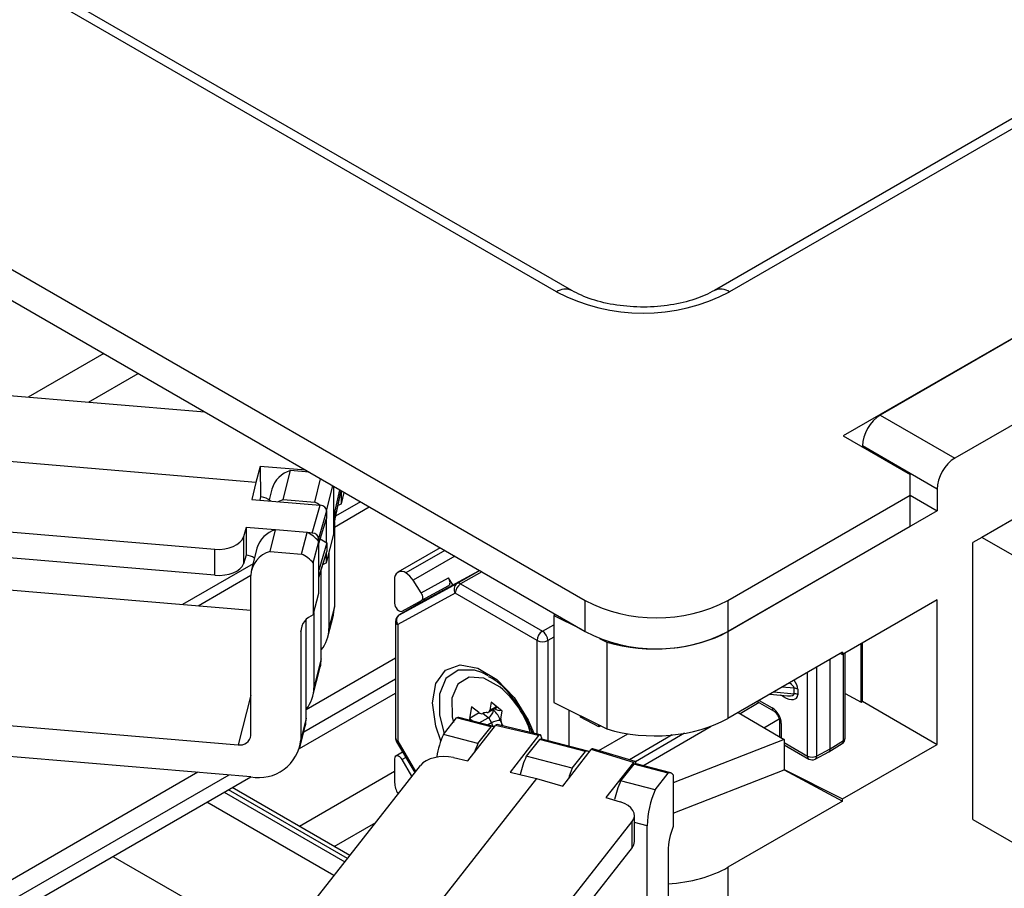
# Model space of a CAD drawing. Units: inches. Extents: x 0.3 to 10.6, y 0.2 to 8.2.
# Drawn here: x 9.3 to 9.5, y 5.8 to 5.9 of the extents above; entities that cross this region are included whole.
import ezdxf

# ---------------------------------------------------------------- set-up
doc = ezdxf.new("R2010")
doc.units = ezdxf.units.IN
doc.header["$MEASUREMENT"] = 0

msp = doc.modelspace()

# ---------------------------------------------------------------- linework, layer by layer
at = {"color": 7, "linetype": 'Continuous', "lineweight": 25}
for p, q in [((7.88433142515238, 6.695489916141756), (9.420687940378071, 5.808570178519397)), ((9.41515764681245, 5.868657272178911), (7.988416602095501, 6.692297345622098)), ((9.418110162755275, 5.868949642555849), (7.991369118038325, 6.692589715999036)), ((7.88433142515238, 6.689462301880788), (9.420687940378071, 5.802542564258429)), ((9.515481907476476, 5.909127207114054), (9.445884783343942, 5.868949642555849)), ((9.518434423419299, 5.908834836737114), (9.448837299286764, 5.868657272178909)), ((9.56666790824606, 5.895855937522096), (9.470971862563825, 5.840611786254565)), ((9.562930432295273, 5.89360148378745), (9.47818919472124, 5.844681408629041)), ((9.577977970916553, 5.885510879788558), (9.492720433856288, 5.83629275128099)), ((9.245515075452511, 5.853797447264513), (9.346657315940801, 5.845279534064084)), ((9.324010390512806, 5.847186794019184), (9.333681938665684, 5.852770059924684)), ((9.47818919472124, 5.844681408629041), (9.492720433856288, 5.83629275128099)), ((9.470971862563825, 5.840611786254565), (9.484021323338677, 5.833078492899902)), ((9.489241107648615, 5.830266381530884), (9.47470986851357, 5.838655038878935)), ((9.47470986851357, 5.838655038878935), (9.47470986851357, 5.838453881352075)), ((9.356602089796448, 5.831557812315346), (9.303575552278083, 5.836023557208082)), ((9.357416305828666, 5.834692717471114), (9.356602089796448, 5.831557812315346)), ((9.357416305828666, 5.834692717471114), (9.357522340612686, 5.828741637567285)), ((9.366290865465501, 5.833945327178851), (9.357416305828666, 5.834692717471114)), ((9.361912605570378, 5.828239520839425), (9.363333434320385, 5.833861972402623)), ((9.366965051463605, 5.833556127886487), (9.363333434320385, 5.833861972402623)), ((9.484021323338677, 5.829060736444081), (9.484021323338677, 5.833078492899902)), ((9.356602089796448, 5.831557812315346), (9.355792239835615, 5.828222485865397)), ((9.368053080687734, 5.827722387406285), (9.369201099360989, 5.832265284911693)), ((9.370355861395833, 5.826051495990519), (9.371579197764436, 5.830892437925251)), ((9.359723894349036, 5.830268415450771), (9.3591357185156, 5.827940907555028)), ((9.371760356760833, 5.821498893276751), (9.371760356760833, 5.830787857062699)), ((9.371937078481492, 5.824119452125707), (9.373123105853738, 5.829597223905549)), ((9.3719558706096, 5.824293722727174), (9.373141426134012, 5.82976931523626)), ((9.372896020976256, 5.83013225206608), (9.371960507183799, 5.826021339551176)), ((9.373141426134012, 5.829990582684024), (9.373141426134012, 5.82976931523626)), ((9.373252226948344, 5.827402467418112), (9.373252226948344, 5.829926618735422)), ((9.373252226948344, 5.827402467418112), (9.373808887774718, 5.829605265280557)), ((9.448526790031083, 5.808570178519397), (9.484021323338677, 5.829060736444081)), ((9.484021323338677, 5.823033122183114), (9.484021323338677, 5.829060736444081)), ((9.484021323338677, 5.829059739464497), (9.489241107648615, 5.826046439524975)), ((9.489241107648615, 5.830266381530884), (9.489241107648615, 5.826046439524975)), ((9.238980700838779, 5.827772661876393), (9.348600918023116, 5.818540757476407)), ((9.355792239835615, 5.828222485865397), (9.36913672512998, 5.827098651086841)), ((9.357522340612686, 5.828741637567285), (9.35736208721211, 5.828090277762963)), ((9.357611125929663, 5.828734160319205), (9.357522340612686, 5.828741637567285)), ((9.361912605570378, 5.828239520839425), (9.368053080687734, 5.827722387406285)), ((9.367581146819735, 5.821704345333528), (9.36913672512998, 5.827098651086841)), ((9.376951311698628, 5.827791182563121), (9.372129361945174, 5.825007530222157)), ((9.509755663167702, 5.827662714674724), (9.49796353083596, 5.820855261580322)), ((9.370357389947635, 5.826004569437052), (9.368798158019654, 5.820597593970462)), ((9.370357389947635, 5.826004569437052), (9.370362791812973, 5.824538508273299)), ((9.371960507183799, 5.826021339551176), (9.371760356760833, 5.826149808903223)), ((9.371960507183799, 5.826021339551176), (9.3719558706096, 5.824293722727174)), ((9.489241107648615, 5.826046439524975), (9.448526790031082, 5.802542564258425)), ((9.368847657823316, 5.819664986591582), (9.370362791812973, 5.824538508273299)), ((9.370339528010826, 5.819795472710514), (9.370339528010826, 5.824463678822613)), ((9.37188299174641, 5.823955250445626), (9.37188299174641, 5.807312064840506)), ((9.348600918023116, 5.813481220172399), (9.238980700838779, 5.822713124572386)), ((9.354685474615156, 5.822790382344074), (9.35416078071743, 5.820970892259523)), ((9.360353029151863, 5.822313076943587), (9.354685474615156, 5.822790382344074)), ((9.354685474615156, 5.822790382344074), (9.354685474615156, 5.817394122620254)), ((9.35935511382036, 5.818119108025662), (9.360420735382867, 5.822335946698061)), ((9.366561210500224, 5.821818813264922), (9.360420735382867, 5.822335946698061)), ((9.365495588937717, 5.817601974592523), (9.366561210500224, 5.821818813264922)), ((9.367581146819735, 5.821704345333528), (9.366628916731226, 5.821784539456197)), ((9.370339528010826, 5.815876441713554), (9.371760356760833, 5.821498893276751)), ((9.448526790031083, 5.802542564258429), (9.484021323338677, 5.823033122183114)), ((9.35416078071743, 5.820970892259523), (9.35416078071743, 5.815706412421495)), ((9.36778203626081, 5.815866449302996), (9.368847657823316, 5.820083287975395)), ((9.368798158019654, 5.820597593970462), (9.368798158019654, 5.82013872135617)), ((9.368847657823315, 5.809972867572189), (9.368847657823316, 5.820083287975395)), ((9.37038036226372, 5.819769904494601), (9.368847657823315, 5.814454918854497)), ((9.369124705976532, 5.820556129019111), (9.37038036226372, 5.819769904494601)), ((9.37038036226372, 5.819769904494601), (9.37038657245234, 5.818084465153796)), ((9.49796353083596, 5.820855261580322), (9.496223602732647, 5.81985049594062)), ((9.496223602732647, 5.76590334830496), (9.496223602732647, 5.81985049594062)), ((9.532762092902226, 5.800766479301219), (9.49796353083596, 5.820855261580322)), ((9.348600918023116, 5.813481220172399), (9.348600918023116, 5.818540757476407)), ((9.356811195411517, 5.818742389746209), (9.35574557384901, 5.81452555107381)), ((9.35935511382036, 5.818119108025662), (9.365495588937717, 5.817601974592523)), ((9.368847657823315, 5.813010759156044), (9.370351110766837, 5.817846708034304)), ((9.370339528010826, 5.815876441713554), (9.370339528010826, 5.817809451387084)), ((9.370817370183904, 5.817767341283941), (9.370817370183904, 5.803095226168103)), ((9.392481775292937, 5.818825636767133), (9.38424820819571, 5.814072499655272)), ((9.35604849019561, 5.81572424056151), (9.34231035487776, 5.807793383855548)), ((9.354685474615156, 5.817394122620254), (9.35416078071743, 5.815706412421495)), ((9.36778203626081, 5.815866449302996), (9.36778203626081, 5.805756028899792)), ((9.369325499996394, 5.797191652026741), (9.369325499996394, 5.81454776790038)), ((9.399918515116473, 5.814266624852222), (9.388707638552418, 5.808173381622077)), ((9.395742687668521, 5.811855970978731), (9.399918515116473, 5.814266624852222)), ((9.355607752438603, 5.782269014628138), (9.355607752438603, 5.813411688309803)), ((9.38360596965552, 5.812653000501355), (9.38360596965552, 5.808061597715689)), ((9.384531811104466, 5.805762727748584), (9.395742687668521, 5.811855970978731)), ((9.388800040307249, 5.81005070338307), (9.387207468391153, 5.812513216108331)), ((9.388800040307249, 5.81005070338307), (9.394089987682497, 5.812955531155688)), ((9.39497850063439, 5.811581668896478), (9.394089987682497, 5.812955531155688)), ((9.396469777917723, 5.811776693642432), (9.412401779765355, 5.80257934474687)), ((9.308576715870938, 5.81063433544618), (9.355607752438603, 5.806673514672621)), ((9.36778203626081, 5.805756028899792), (9.368847657823315, 5.809972867572189)), ((9.395425821055735, 5.809968507321866), (9.384214944491678, 5.80387526409172)), ((9.394136680630764, 5.811437894208348), (9.388846733255514, 5.80853306643573)), ((9.411357822903367, 5.800771158426302), (9.395425821055735, 5.809968507321866)), ((9.388707638552418, 5.808173381622077), (9.384531811104466, 5.805762727748584)), ((9.385081624682998, 5.806488379939965), (9.388846733255514, 5.80853306643573)), ((9.389372248637702, 5.808821638621581), (9.389508798983, 5.808608821736149)), ((9.420687940378071, 5.802542564258429), (9.420687940378071, 5.808570178519397)), ((9.448526790031083, 5.808570178519397), (9.448526790031083, 5.802542564258429)), ((9.489241107648615, 5.808666818405852), (9.470842975613735, 5.798045802856788)), ((9.489241107648615, 5.78053795185467), (9.489241107648615, 5.808666818405852)), ((9.367904671246386, 5.806241315579379), (9.367904671246386, 5.791569200463542)), ((9.37188299174641, 5.807312064840506), (9.370817370183904, 5.803095226168103)), ((9.366412801058875, 5.785665626322178), (9.366412801058875, 5.804900045753775)), ((9.37062048245475, 5.801503993648094), (9.37168610401726, 5.805720832320495)), ((9.38378252340091, 5.804477927560093), (9.38378252340091, 5.78178914344765)), ((9.414947510203051, 5.805856444060552), (9.41459819201647, 5.805654786963832)), ((9.41459819201647, 5.805654786963832), (9.41986007696107, 5.803020479636348)), ((9.41459819201647, 5.805654786963832), (9.414598192016472, 5.788718664133218)), ((9.365347179496368, 5.802481040928241), (9.365347179496368, 5.781448787649779)), ((9.384214944491678, 5.80387526409172), (9.384214944491678, 5.781186479979277)), ((9.448526790031082, 5.802542564258425), (9.448526790031083, 5.78560644142781)), ((9.423520520142576, 5.801187917275826), (9.424958363645294, 5.800468076056402)), ((9.424958363645294, 5.800468076056402), (9.424958363645294, 5.783531953225787)), ((9.47470986851357, 5.788926609202719), (9.47470986851357, 5.800278112611813)), ((9.470842975613735, 5.798489301145296), (9.448526790031083, 5.78560644142781)), ((9.470842975613735, 5.798489301145296), (9.470842975613735, 5.798045802856788)), ((9.471352019399045, 5.78176020296334), (9.471352019399045, 5.79833966757896)), ((9.474451718770455, 5.78877758252814), (9.474451718770455, 5.800129085937235)), ((9.38378252340091, 5.797320148729595), (9.366412801058875, 5.7872928214592)), ((9.369325499996394, 5.797191652026741), (9.367904671246386, 5.791569200463542)), ((9.468427464692045, 5.779672037174314), (9.468427464692045, 5.797094856371795)), ((9.470445658529439, 5.798259934874729), (9.470842975613735, 5.798045802856788)), ((9.367707783517233, 5.789977967943534), (9.369128612267241, 5.795600419506732)), ((9.401860981264601, 5.79388053896129), (9.400614964293377, 5.794515673757033)), ((9.365945691502436, 5.783005081870503), (9.38378252340091, 5.793302065748028)), ((9.461400795647748, 5.790412284584312), (9.461400795647748, 5.791497743295019)), ((9.46211163176625, 5.79129568291514), (9.46211163176625, 5.790210224204434)), ((9.36511127070854, 5.779710494344362), (9.38378252340091, 5.79048917909291)), ((9.402408642089567, 5.788744154025202), (9.402142966341888, 5.787197169313562)), ((9.40458323791668, 5.787035705025597), (9.402408642089567, 5.788744154025202)), ((9.414598192016472, 5.788718664133218), (9.424958363645294, 5.783531953225787)), ((9.454241316265513, 5.788905367203337), (9.457418741940497, 5.787071078405103)), ((9.456648152105094, 5.790294803958536), (9.460149774392042, 5.790000450314329)), ((9.471352019399045, 5.790444196634331), (9.474451718770453, 5.788777582528141)), ((9.474451718770453, 5.788777582528141), (9.47470986851357, 5.788926609202719)), ((9.47470986851357, 5.788926609202719), (9.489241107648615, 5.78053795185467)), ((9.398558210032743, 5.78787986896608), (9.398165851155303, 5.785595229927067)), ((9.400030681806653, 5.786723036557173), (9.398558210032743, 5.78787986896608)), ((9.40189807721894, 5.786797987835429), (9.40362031575997, 5.787792214982445)), ((9.404317562169, 5.78548872031396), (9.40458323791668, 5.787035705025597)), ((9.417621564075295, 5.780128155369878), (9.417621564075295, 5.787205044726461)), ((9.454628690987985, 5.788681740536082), (9.450876641892751, 5.786515728698262)), ((9.366412801058875, 5.785665626322178), (9.365347179496368, 5.781448787649779)), ((9.393112231866699, 5.782472656738307), (9.395672780740071, 5.785735812436879)), ((9.402396942922177, 5.783977410797681), (9.395672780740071, 5.785735812436879)), ((9.402859760747203, 5.783988439888105), (9.396135598565097, 5.785746841527303)), ((9.400069028066492, 5.786693910571821), (9.398165851155303, 5.785595229927067)), ((9.398165851155303, 5.785595229927067), (9.398889537987529, 5.785026672759283)), ((9.419817976326412, 5.785865103594408), (9.419817976326412, 5.786105434045457)), ((9.423370198563878, 5.783955181702017), (9.419817976326412, 5.785865103594408)), ((9.450492591319598, 5.786741274356073), (9.459455278447995, 5.781477657256063)), ((9.455536156935871, 5.783779283399284), (9.458490172326972, 5.785484600185879)), ((9.45854319757179, 5.785123406402073), (9.45854319757179, 5.782013305151365)), ((9.355607752438603, 5.77423219561351), (9.236513829668414, 5.784261948681659)), ((9.302040903620894, 5.784771058255452), (9.353172895674161, 5.780464866619071)), ((9.365150291767216, 5.779857555129771), (9.366215913329722, 5.78407439380217)), ((9.397863471166758, 5.777301033148642), (9.403274494055609, 5.784196824265336)), ((9.399836394048805, 5.780714255099109), (9.402396942922177, 5.783977410797681)), ((9.411661550070622, 5.782234825619065), (9.403274494055609, 5.784196824265336)), ((9.411973297555559, 5.782420439822576), (9.403582207801621, 5.784383382088428)), ((9.423370198563878, 5.783955181702017), (9.423370198563878, 5.784327051361775)), ((9.423783929568636, 5.784119921287873), (9.423370198563878, 5.783955181702017)), ((9.431935581377383, 5.776384969110261), (9.44527182929911, 5.784083821160799)), ((9.38398672922754, 5.781039963935857), (9.387525678761843, 5.775030519093276)), ((9.399836394048805, 5.780714255099109), (9.393112231866699, 5.782472656738307)), ((9.411661550070622, 5.782234825619065), (9.406095940172298, 5.775142029287538)), ((9.41181076997712, 5.781515648502807), (9.409250221103749, 5.778252492804234)), ((9.420776319553251, 5.779171112983879), (9.41181076997712, 5.781515648502807)), ((9.412188842035283, 5.781872630215116), (9.412195281085548, 5.781542938348901)), ((9.421239137378278, 5.779182142074302), (9.412273587802146, 5.78152667759323)), ((9.42338684601281, 5.779345638081466), (9.42902158032559, 5.782598500961099)), ((9.437682663866818, 5.782363937046169), (9.429328490293125, 5.777541175297446)), ((9.440073930416453, 5.782690109979281), (9.430509170886822, 5.777168491833772)), ((9.459455278447995, 5.781477657256063), (9.437867746432381, 5.773019324788446)), ((9.459455278447995, 5.781477657256063), (9.459455278447995, 5.775618067060597)), ((9.468427464692045, 5.779672037174314), (9.471006718956549, 5.781266824836662)), ((9.416349641253404, 5.772421070844243), (9.421914228053803, 5.779512563342882)), ((9.418215770679883, 5.775907957285306), (9.420776319553251, 5.779171112983879)), ((9.430137553775076, 5.777015159505685), (9.421914228053803, 5.779512563342882)), ((9.430454001252683, 5.777199360381623), (9.422226462120902, 5.779698043821249)), ((9.459455278447995, 5.78047055806924), (9.464286812640388, 5.777681372749451)), ((9.465756568714177, 5.778235977615138), (9.468427464692045, 5.779672037174314)), ((9.46818330381927, 5.779115160960933), (9.470768730905883, 5.780713765362358)), ((9.470842975613735, 5.769916936305605), (9.489241107648615, 5.78053795185467)), ((9.38360596965552, 5.777703253735075), (9.38360596965552, 5.773111850949408)), ((9.38515752824907, 5.779051845124489), (9.383853568685785, 5.778262464885036)), ((9.386984998667858, 5.774341478025502), (9.385081624682998, 5.777572716481518)), ((9.395073685435642, 5.77795365259199), (9.397863471166758, 5.777301033148642)), ((9.418215770679883, 5.775907957285306), (9.409250221103749, 5.778252492804234)), ((9.465484546851634, 5.777663270835763), (9.46816183491201, 5.779102767223354)), ((9.342916075577522, 5.718180176435949), (9.388638807788235, 5.776449087339908)), ((9.430137553775076, 5.777015159505685), (9.424760119895168, 5.770162174119856)), ((9.430190146608199, 5.776709350689003), (9.427629597734827, 5.773446194990431)), ((9.436914308790296, 5.774950949049807), (9.430190146608199, 5.776709350689003)), ((9.437377126615322, 5.77496197814023), (9.430652964433223, 5.776720379779427)), ((9.437867746432381, 5.767152446907772), (9.459455278447995, 5.775610779375387)), ((9.459455278447995, 5.775610779375387), (9.459455278447995, 5.775618067060597)), ((9.459455278447995, 5.775618067060597), (9.470842975613735, 5.769916936305605)), ((9.459455278447995, 5.775610779375387), (9.470842975613735, 5.769473438017097)), ((9.345293385546219, 5.775100842397314), (9.27882638693303, 5.736730260838714)), ((9.281996055415595, 5.734541988523517), (9.351367540241128, 5.774589294282426)), ((9.28426147719034, 5.733036902021651), (9.355619803355154, 5.77423118687159)), ((9.411222296700826, 5.773880597629829), (9.38911048315115, 5.745701369675703)), ((9.406095940172298, 5.775142029287538), (9.411222296700826, 5.773880597629829)), ((9.411222296700826, 5.773880597629829), (9.416349641253404, 5.772421070844243)), ((9.434353759916924, 5.771687793351234), (9.427629597734827, 5.773446194990431)), ((9.434353759916924, 5.771687793351234), (9.436914308790296, 5.774950949049807)), ((9.43786774643238, 5.77462303991384), (9.43786774643238, 5.764512619510636)), ((9.374871557506905, 5.758904145442334), (9.351970634809597, 5.77212456671091)), ((9.424760119895168, 5.770162174119856), (9.427533833565864, 5.769319804086212)), ((9.470842975613735, 5.769473438017097), (9.470842975613735, 5.769916936305605)), ((9.470842975613735, 5.769473438017097), (9.448526790031083, 5.756590578299611)), ((9.430307796552277, 5.761592142266338), (9.430307796552277, 5.766670430834416)), ((9.496223602732647, 5.76590334830496), (9.52406245238566, 5.749832322481678)), ((9.371821652560463, 5.760664818090944), (9.37992291109442, 5.765341575095025)), ((9.384158203115236, 5.707234689910178), (9.429869311497825, 5.765488787442917)), ((9.429869311497825, 5.760429250138909), (9.429869311497825, 5.765488787442917)), ((9.43279112807154, 5.733530694513037), (9.43279112807154, 5.764673368194703)), ((9.429869311497825, 5.760429250138909), (9.384158203115236, 5.702175152606171)), ((9.328756807510244, 5.758723509460519), (9.360397108960788, 5.740457952226437)), ((9.436852422760213, 5.759738649393895), (9.436852422760213, 5.738706396115433)), ((9.448526790031083, 5.756590578299611), (9.448526790031083, 5.728545026423983))]:
    msp.add_line(p, q, dxfattribs=at)
at = {"color": 8, "linetype": 'Continuous', "lineweight": 25}
for p, q in [((9.326960593329993, 5.856650209995661), (9.312279108765406, 5.848174769361351)), ((9.37188299174641, 5.822868482183321), (9.378680797281522, 5.826792771787887)), ((9.368847657823315, 5.813134451582676), (9.37038657245234, 5.818084465153796)), ((9.393389755223957, 5.818301471110135), (9.385798279065694, 5.81391900520738)), ((9.395311930886264, 5.817191822719817), (9.387207468391153, 5.812513216108331)), ((9.400581001935032, 5.814150052749255), (9.396469777917723, 5.811776693642432)), ((9.345328959284716, 5.807539165536864), (9.355608160724355, 5.813473222218019)), ((9.365347179496368, 5.802481040928241), (9.365736974763882, 5.804023524504213)), ((9.412401779765355, 5.80257934474687), (9.414598192016472, 5.803847306550113)), ((9.411357822903367, 5.782564418881766), (9.411357822903367, 5.800771158426302)), ((9.414598192016472, 5.801436456761174), (9.413445736627343, 5.800771158426302)), ((9.413445736627343, 5.800771158426302), (9.413445736627343, 5.781220154883071)), ((9.471006718956549, 5.781266824836662), (9.471006718956549, 5.79814032987653)), ((9.464031956076818, 5.778244666064497), (9.464031956076818, 5.79455738325986)), ((9.465756568714177, 5.795552980943515), (9.465756568714177, 5.778235977615138)), ((9.457429883231187, 5.790746087731783), (9.461400795647748, 5.790412284584312)), ((9.461400795647748, 5.791497743295019), (9.459007739253298, 5.791656964624787)), ((9.355607752438603, 5.790099992753247), (9.353172895674161, 5.780464866619071)), ((9.454601767167066, 5.789113451079613), (9.457163885376929, 5.787634371720149)), ((9.459297413210512, 5.789853125140843), (9.45885344515637, 5.790109422443058)), ((9.402142966341888, 5.787197169313562), (9.403431156764313, 5.787940825815255)), ((9.402718777772913, 5.787271768180539), (9.402888858647884, 5.787138145878374)), ((9.400106214817479, 5.784708505755837), (9.401848031620423, 5.785714035192882)), ((9.401848031620423, 5.785714035192882), (9.400792375344853, 5.786543400762995)), ((9.40249854878695, 5.784749206963481), (9.401704182789823, 5.784290629234442)), ((9.404697976263604, 5.784122368425464), (9.40456672529014, 5.784364199558609)), ((9.458903548480764, 5.784621186845095), (9.458903548480764, 5.781801677859315)), ((9.384214944491678, 5.781186479979277), (9.38770534177527, 5.775259481091298)), ((9.459455278447995, 5.780886725821794), (9.464031956076818, 5.778244666064497)), ((9.385779713768207, 5.777995319869505), (9.385081624682998, 5.777572716481518)), ((9.38360596965552, 5.775228059687195), (9.365100307224772, 5.764544968161922)), ((9.374422232094117, 5.758331526502503), (9.351250015816724, 5.77170856222123)), ((9.350394511007735, 5.77121468980737), (9.373888801730436, 5.757651724468987)), ((9.371797174318802, 5.754986160855441), (9.347040001345167, 5.769278172599098)), ((9.43279112807154, 5.764673368194703), (9.430307796552277, 5.76532277165879))]:
    msp.add_line(p, q, dxfattribs=at)
at = {"color": 7, "linetype": 'Continuous', "lineweight": 25, "flags": 128}
for points in [[(9.360876044356587, 5.827794342238871), (9.36110467728139, 5.82791143309954), (9.361912605570378, 5.828239520839425)], [(9.373252226948344, 5.827402467418112), (9.372722589946079, 5.827155045836395), (9.372576111376075, 5.82707088177923)], [(9.370339528010826, 5.815876441713554), (9.369809891008563, 5.815629020131836), (9.369628983844711, 5.815523942367404)], [(9.37168610401726, 5.805720832320495), (9.371695851386463, 5.805759919662351), (9.37188299174641, 5.807312064840506)], [(9.369128612267241, 5.795600419506732), (9.369213717503234, 5.795986923552303), (9.369325499996394, 5.797191652026741)], [(9.404142905281315, 5.791657098350772), (9.400997366725328, 5.793408165028551), (9.398112747136567, 5.793623499207134), (9.39592820369828, 5.792270318209842), (9.394776313346005, 5.789554631576895), (9.39483244094397, 5.785889877980399), (9.395054335289986, 5.784823054937823)], [(9.366215913329722, 5.78407439380217), (9.366301018565716, 5.784460897847741), (9.366412801058875, 5.785665626322178)]]:
    msp.add_lwpolyline(points, dxfattribs=at)
at = {"color": 8, "linetype": 'Continuous', "lineweight": 25, "flags": 128}
for points in [[(9.391020785052394, 5.788601943909383), (9.391665937095926, 5.792397550072909), (9.393521500093453, 5.794978246359507), (9.396357688302283, 5.796024449325404), (9.399823279147453, 5.795406601242917), (9.403489107266592, 5.793201214028213), (9.406901210688014, 5.789681394301622), (9.409637047724965, 5.785283022920385), (9.410715286475748, 5.782714728549295)], [(9.400614964293377, 5.794515673757033), (9.399163489807519, 5.795013413928364), (9.395994978533714, 5.795020650858468), (9.393610371990281, 5.793376638589224), (9.39233172450447, 5.790303410087381), (9.39233172450447, 5.786216021891461), (9.393239969901545, 5.782635445701511)], [(9.459273290699784, 5.790074129354431), (9.459281065339347, 5.790037525862735), (9.459297413210512, 5.789853125140843)], [(9.392630004201463, 5.78124924334698), (9.391665937095926, 5.784061461051543), (9.391020785052394, 5.788601943909383)], [(9.404312097245967, 5.784212637777293), (9.404428972113866, 5.784281983023733), (9.40456672529014, 5.784364199558609)]]:
    msp.add_lwpolyline(points, dxfattribs=at)
at = {"color": 8, "linetype": 'Continuous', "lineweight": 25}
for centre, radius, start, end in [((9.416892534332952, 5.866217506011558), 0.002993709013942419, 66.45043301016649, 125.416161406502), ((9.447102324621357, 5.866217269103029), 0.002993952588120645, 54.5851068352292, 113.5345478503826), ((9.38452138717427, 5.804551608234647), 0.000742528462341492, 185.6947992510359, 245.6253417064365), ((9.404045849353437, 5.78861697212592), 0.00146565021102382, 230.0076535171542, 283.3931084761238), ((9.45778404236131, 5.78757483438861), 0.0006230083298984599, 174.5162025678098, 233.3760916397719), ((9.459162141321086, 5.785188124745975), 0.0006231282697180173, 186.7062989802981, 245.4812284038349), ((9.408279008161132, 5.786580810911339), 0.006063702136350987, 197.5813942157738, 205.1162022245811), ((9.384521387174273, 5.781862824122207), 0.0007425284623448694, 185.6947992512951, 245.6253417064248), ((9.385106018418684, 5.779547538298249), 0.001865514024927473, 118.5324218607152, 126.8691596199994), ((9.470402607178801, 5.781199047021509), 0.0006079020251988231, 307.0329519475146, 6.401481968962422), ((9.470745559568607, 5.781817124137084), 0.0006091252301090273, 295.3879401048701, 354.6380347143012), ((9.464635985779504, 5.77817865306901), 0.0006076261986618811, 173.7630305014638, 234.9247891055477), ((9.465160892704018, 5.778167954015507), 0.0005995474286373661, 302.6721190941378, 6.514707021653067)]:
    msp.add_arc(centre, radius, start, end, dxfattribs=at)
at = {"color": 7, "linetype": 'Continuous', "lineweight": 25}
for centre, radius, start, end in [((9.431997473049607, 5.901158017675951), 0.0366043468123812, 242.6096722366002, 297.3903277633976), ((9.364721968009507, 5.82885768743403), 0.005193350927167699, 105.5076826066156, 164.2380495227962), ((9.364492791277412, 5.820591132698194), 0.007970599375010832, 54.77941633250202, 63.46926909024451), ((9.361809269071994, 5.817331661729461), 0.005193350927175971, 105.5076826066512, 164.2380495227421), ((9.363218575678369, 5.815041209269509), 0.007557057858116153, 41.85142431108833, 63.74802523524713), ((9.36067337933599, 5.813224435885015), 0.005069086637070726, 105.0736088386354, 177.8830081359895), ((9.36215295411589, 5.810824370597148), 0.007557057858070093, 41.85142431102143, 63.74802523531528), ((9.35440035143356, 5.813942555385736), 0.003463323779706809, 56.22478138260508, 85.27769675346384), ((9.384942469908863, 5.812869802342139), 0.001353970444785549, 50.79671476444889, 189.2140369903827), ((9.383518258912487, 5.810224276859972), 0.004341602176636066, 31.81718801664129, 58.32122762898589), ((9.40018415681886, 5.813741624542203), 0.000588379842930502, 80.22105641260649, 116.8386757547485), ((9.396558331381117, 5.810748711505948), 0.001375244780380644, 126.3765808870866, 214.5635677977919), ((9.397692380260507, 5.809865366299829), 0.002268904735585955, 122.6054783399825, 177.3945215143767), ((9.396035256064508, 5.811165370892019), 0.0007500164972158333, 54.5951810826514, 112.9596399998715), ((9.434607365204577, 5.835434569955527), 0.03025633676991297, 242.6096722365991, 297.3903277634025), ((9.368915838140182, 5.80237046470523), 0.003570371355639271, 108.515339213668, 178.2252366732666), ((9.385258901353668, 5.804477927560093), 0.001476377952757346, 119.9973117336694, 180), ((9.385347454817063, 5.804655468275801), 0.001375244780381698, 126.3765808871462, 214.5635677976775), ((9.364275872827392, 5.80310469769733), 0.006541504213490796, 320.5281226939799, 359.9170406649411), ((9.41362438210814, 5.800668017404266), 0.002268904735585955, 122.6054783399825, 177.3945215143991), ((9.41117917742256, 5.800668017404259), 0.002268904735597683, 2.605478485767873, 57.39452165988747), ((9.434607365204577, 5.829406955694559), 0.03025633676991218, 242.6096722365983, 297.3903277634033), ((9.412401779765355, 5.80278598778402), 0.002269225257750413, 242.6096722366887, 297.3903277633129), ((9.361363173889877, 5.791578671992769), 0.00654150421348736, 320.5281226939383, 359.9170406649333), ((9.392233223115788, 5.777226057286109), 0.0187108384497824, 17.22077321148027, 50.46774731253313), ((9.461303718921764, 5.789804863990608), 0.001695660411176246, 61.5456051084202, 86.71801647341218), ((9.46130371892177, 5.78871940527991), 0.001695660411166187, 61.54560510843553, 86.71801647357306), ((9.401657933441916, 5.787225793119599), 0.0004858767707220862, 267.0173528010616, 356.6226551615681), ((9.400643359046752, 5.787686888760623), 0.002311576779928481, 301.4092583511015, 346.2675123544284), ((9.400300131957513, 5.783989318807246), 0.004076348586825409, 17.40259393723567, 50.5755515320856), ((9.395924338447589, 5.784895815600524), 0.000876855726616081, 76.05861312558191, 106.6716220583227), ((9.40054705726306, 5.787224404538028), 0.000719731522309649, 224.1551871876824, 292.1590268521779), ((9.401516490913869, 5.785353216947069), 0.00139221205565424, 85.21390310605922, 120.0884432474826), ((9.400553668275245, 5.784139621657324), 0.00203817429340335, 17.40259393714801, 50.57555153215611), ((9.40423416331194, 5.781701564379318), 0.003507204456566671, 90.72324568416113, 119.6612583613437), ((9.408158809350985, 5.786473697011008), 0.004165698909169404, 197.6811945343962, 210.4241326683871), ((9.40596245541402, 5.785322811313349), 0.001653239118819866, 174.2404497720561, 212.5147197539405), ((9.402645369764072, 5.783173413993261), 0.0008415026781254027, 61.237420244955, 107.1706174925336), ((9.398976781072273, 5.781164569801597), 0.006477343934445323, 27.06102501877728, 30.31638995178857), ((9.353569655035193, 5.782474505805379), 0.002048430533289451, 258.831825562266, 354.2426095053578), ((9.357194789882724, 5.782270752358746), 0.008193722133159536, 258.8318255622927, 354.242609505353), ((9.385258901353668, 5.78178914344765), 0.001476377952757346, 180, 210.4937423671318), ((9.410984509003953, 5.77473736552647), 0.01947441963712214, 156.5965809073576, 169.8636168582199), ((9.41206232768464, 5.78067565166636), 0.0008768557267035786, 76.05861312712076, 106.6716220567356), ((9.470121704438416, 5.78176020296334), 0.001230314960630626, 301.7290602777595, 0), ((9.416595568324169, 5.773401718384777), 0.01828505169777975, 156.4268949556163, 162.2285309310274), ((9.421024674576431, 5.778371235441334), 0.0008375465960808164, 52.20374487751479, 107.2491143891674), ((9.427130927934883, 5.770521524084586), 0.01948044029597734, 156.6180962854949, 167.7627894546192), ((9.464902768270198, 5.779928694343693), 0.001895854720507567, 242.656483857589, 296.7662186594626), ((9.464901920128476, 5.778746885621474), 0.00123031496062965, 240.0026882663554, 298.2655680997509), ((9.435170245121835, 5.768518472357913), 0.01849482876630641, 156.4503689067209, 163.3146830017837), ((9.430441704315717, 5.775869353852634), 0.0008768557266287761, 76.0586131259043, 106.671622058073), ((9.445522400835562, 5.765710605687215), 0.01949337694371413, 156.6197403810869, 167.9822012175455), ((9.43716047477209, 5.77411663269157), 0.0008698744025520054, 35.60270173665563, 106.4387540312715), ((9.388210418483562, 5.773302536366091), 0.004608395592632472, 182.3714521471948, 211.4918039435055), ((9.451365610749809, 5.764216725092424), 0.01858009498598287, 156.290433942433, 178.591699494408), ((9.450102603186922, 5.759415567055169), 0.01325411873863927, 157.3833453808957, 178.6032199878849)]:
    msp.add_arc(centre, radius, start, end, dxfattribs=at)
for centre, major_axis, ratio, start_param, end_param in [((9.478190254799886, 5.840662998975644), (0.002460429769504558, 0.004262051593659778), 0.5775574346072251, 0.7854691430486873, 2.355960883348397), ((9.492721493934933, 5.832274341627594), (0.002460429769504557, 0.004262051593660665), 0.5775574346070446, 0.7854691430487397, 2.355960883347882), ((9.357604685687626, 5.826621671751595), (0.002474082113844034, -0.0006416137453744142), 0.8180543512407941, 0.9615937163915634, 1.777299784080746), ((9.369139546745402, 5.826106453020663), (0.001195097421277325, -0.0002937461516108186), 0.7976354339506767, 0.1965995456665913, 1.766710639784997), ((9.370738257610538, 5.824396576593363), (0.001190748550431664, -0.000310941188769398), 0.8180815031651109, 5.919078840775902, 6.491405693249062), ((9.36758031231213, 5.820699468866419), (0.001193508102527829, -0.00029974235997976), 0.8082045025466105, 0.2002551514552547, 1.770366245578657), ((9.349311332398122, 5.821457209014198), (0.004921239465021543, 2.366518356389236e-05), 0.5984367449966403, 4.564648906643376, 6.109265294659236), ((9.369168724237227, 5.818187709228536), (0.001194405677244603, -0.0002980740717442032), 0.7978863555145214, 6.237803505721318, 6.482738759922259), ((9.349311332398122, 5.816187220197808), (0.00492124464621213, -2.199133861591206e-05), 0.5561221261044647, 4.570011764608292, 6.114628152624547), ((9.39353078556922, 5.812508781595943), (-0.0006152261406597859, 0.001065661393885087), 0.5772940310549932, 3.126537856280511, 4.799709958656001), ((9.388240838193969, 5.809603953823324), (-0.0006152261406580095, 0.001065661393884199), 0.5772940310545206, 3.12653785628483, 4.799709958655203), ((9.384475933707176, 5.807559378158711), (-0.0006149255620453432, 0.001065827960146315), 0.5773814669843531, 0.7857750987048165, 3.126696871146409), ((9.434607365204576, 5.810297510774633), (0.0196843405947682, 0.0002924621094946289), 0.5671245594180161, 4.191679115594787, 5.489361231875804), ((9.459257937498352, 5.791885424796286), (0.002643634250709681, -0.002308528615646565), 0.4654920643619783, 5.112308305763579, 6.66927099532933), ((9.457163355337606, 5.785625166893451), (-0.001230214884751391, 0.002131025796830777), 0.5775574346076836, 3.927224423831157, 5.497716164131881), ((9.434607365204576, 5.793361387944018), (0.01968434059476998, 0.0002924621094946289), 0.5671245594180102, 4.191679115594793, 5.489361231875863), ((9.403274339405119, 5.783191871773276), (0.0003113940025922802, 0.001190637067803202), 0.3368278260292648, 0.008761475045459655, 0.6599212136621422), ((9.411681108872516, 5.781225261524699), (0.000293821398267724, 0.00119478658119121), 0.3469645888089581, 5.367786370838932, 6.938278111142354), ((9.42189455253547, 5.77851304284821), (0.0003288362010707147, 0.001185893633596002), 0.326752110808867, 6.275226896264701, 6.948155691943083), ((9.467557368120465, 5.780174639268338), (-0.0006152949157289811, 0.001065837435922035), 0.5772057093593276, 3.124143257730502, 3.9269197383207), ((9.384475933707176, 5.777201034178098), (-0.0006149255620453431, 0.001065827960145427), 0.5773814669854356, 4.728038633443427, 7.068960405883932), ((9.393121582576303, 5.775346961179302), (0.004920961547087543, 9.484910955581684e-05), 0.5712636735810862, 1.151902499669124, 2.70524553394368), ((9.430137205789377, 5.776009769286793), (0.000311553409082066, 0.001191072115533487), 0.3367036412316326, 5.372864373474186, 6.94297546759846), ((9.425386536709757, 5.766766280958572), (0.004920517268143243, -0.0001459412553375117), 0.5857720760378484, 5.875220667264841, 7.41983705528096), ((9.425386536709757, 5.761496292142183), (0.004920602640389404, 0.0001415558088604385), 0.5681466258120688, 5.841505591672778, 6.266842330383384), ((9.434607365204576, 5.764906657606685), (0.01968423588815327, -0.0003028484384195451), 0.5872748834124406, 4.835721775944173, 5.506822315004971)]:
    msp.add_ellipse(centre, major_axis=major_axis, ratio=ratio, start_param=start_param, end_param=end_param, dxfattribs=at)
at = {"color": 8, "linetype": 'Continuous', "lineweight": 25}
for centre, major_axis, ratio, start_param, end_param in [((9.459257937498352, 5.792915287593104), (0.002645481550331396, -0.002254865748519741), 0.4745497392405316, 0.3843629817474484, 1.109094924928714), ((9.458387973446694, 5.792413068036125), (0.002997247421781423, -0.001008698441289368), 0.3035847988439809, 0.09750641863014153, 0.9055288050078536), ((9.458387973446694, 5.791383205239307), (0.002995753947949709, -0.001076257179138729), 0.2977973735364271, 5.443557409959647, 6.394076042977575)]:
    msp.add_ellipse(centre, major_axis=major_axis, ratio=ratio, start_param=start_param, end_param=end_param, dxfattribs=at)
at = {"color": 7, "linetype": 'Continuous', "lineweight": 25}
for points, knots in [([(9.445884783343942, 5.868949642555849), (9.44529867163964, 5.868637111208509), (9.44357598317421, 5.867718524967702), (9.439862263234698, 5.866494171160906), (9.434803768730692, 5.865690926147815), (9.42943277904131, 5.865670626136436), (9.424297806951325, 5.866450251881082), (9.4204855243476, 5.867686383863401), (9.418717696265086, 5.868626545647276), (9.418110162755275, 5.868949642555849)], [0, 0, 0, 0, 0.08384068161688282, 0.246422949917573, 0.4119940238661768, 0.5796686102831091, 0.7476123130332336, 0.9132642032259176, 0.9999999999999999, 0.9999999999999999, 0.9999999999999999, 0.9999999999999999]), ([(9.401809979356088, 5.793776659509803), (9.402129907159905, 5.793624341748106), (9.403452397178004, 5.792994703695329), (9.405131509208282, 5.791520104658801), (9.406167728159382, 5.790058504362817), (9.406341146357594, 5.789813895740702)], [0, 0, 0, 0, 0.2099264493143221, 0.8677758870640583, 1, 1, 1, 1]), ([(9.406341146357594, 5.789813895740702), (9.407085984490534, 5.788877303778216), (9.408752900217802, 5.786781251222285), (9.40977158338848, 5.784281126475874), (9.41033508213772, 5.782898147736166)], [0, 0, 0, 0, 0.4468361062012745, 1, 1, 1, 1]), ([(9.457418741940497, 5.787071078405103), (9.457497309557967, 5.787019267073078), (9.457655846408837, 5.786914720114889), (9.457948019817328, 5.786609867321175), (9.458219631505287, 5.786213785401245), (9.458423057080974, 5.785776013903979), (9.458529589504481, 5.785381629085848), (9.458538915426313, 5.785204663135465), (9.45854319757179, 5.785123406402073)], [0, 0, 0, 0, 0.1609676951020145, 0.32480699167406, 0.5039165582066469, 0.6915114268553938, 0.8583525605440329, 1, 1, 1, 1])]:
    msp.add_open_spline(points, degree=3, knots=knots, dxfattribs=at)

doc.saveas('drawing.dxf')
